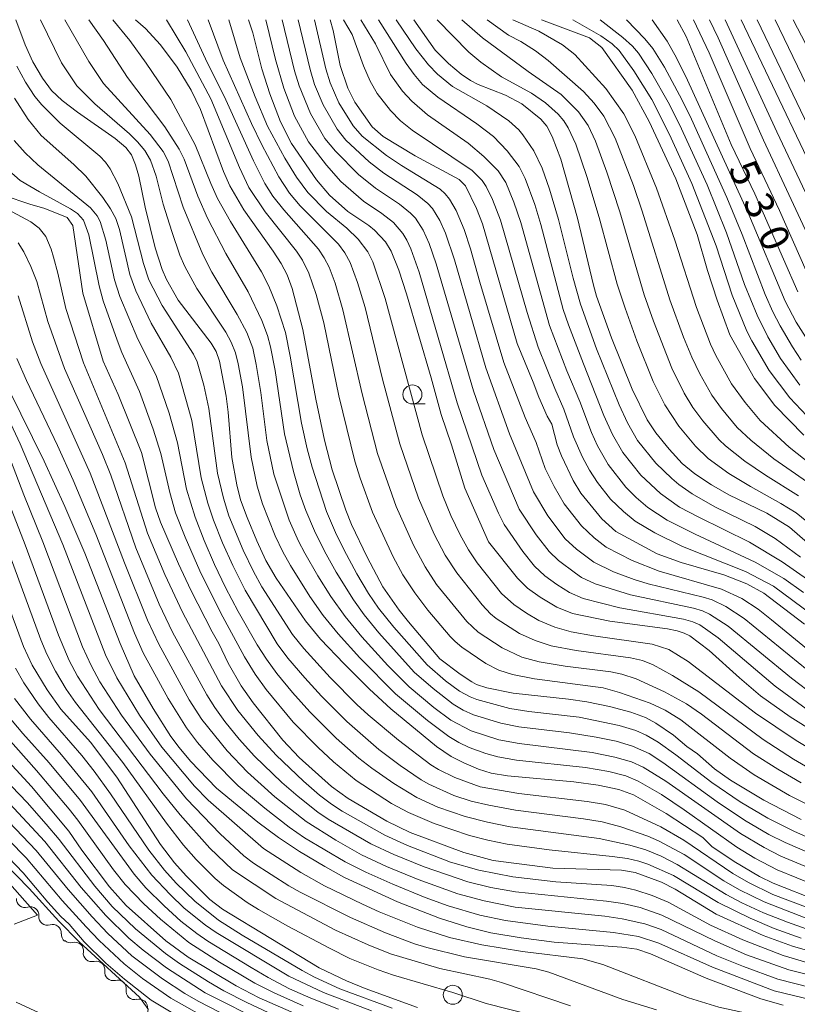
# Model space of a CAD drawing. Units: millimetres. Extents: x -74000 to -72000, y 18530 to 19500.
# Drawn here: x -72739 to -72637, y 19371 to 19500 of the extents above; entities that cross this region are included whole.
import ezdxf

# ---------------------------------------------------------------- set-up
doc = ezdxf.new("R2010")
doc.units = ezdxf.units.MM
for name, color, linetype, lineweight in [('510200_一条河川、細流', 7, 'Continuous', 15), ('633100_広葉樹林', 7, 'Continuous', 9), ('710100_等高線（計曲線）', 7, 'Continuous', 20), ('710107_等高線（計曲線）（注記）', 7, 'Continuous', 20), ('710200_等高線（主曲線）', 7, 'Continuous', 9)]:
    doc.layers.add(name, color=color, linetype=linetype, lineweight=lineweight)
doc.styles.add('Style-WORKING', font='txt')

msp = doc.modelspace()

# ---------------------------------------------------------------- linework, layer by layer
at = {"layer": '510200_一条河川、細流', "extrusion": (0, 0, -1)}
for centre, start, end in [((72738.6, 19384.56), 308.2617, 4.432), ((72738.6, 19384.56), 252.0913, 308.2617), ((72735.66, 19382.24), 308.2617, 4.432), ((72735.66, 19382.24), 252.0913, 308.2617), ((72732.71, 19379.91), 308.2617, 4.432), ((72732.63, 19379.96), 255.4314, 311.6018), ((72729.83, 19377.47), 311.6018, 7.7721), ((72729.83, 19377.47), 255.4314, 311.6018), ((72727.02, 19374.98), 311.6018, 7.7721), ((72727.02, 19374.98), 255.4314, 311.6018), ((72724.22, 19372.49), 311.6018, 7.7721), ((72724.22, 19372.49), 255.4314, 311.6018)]:
    msp.add_arc(centre, 1.13, start, end, dxfattribs=at)
at = {"layer": '510200_一条河川、細流'}
for centre, start, end in [((-72737.91, 19382.41), 355.6187, 107.8579), ((-72734.97, 19380.09), 355.6187, 107.8579), ((-72732.06, 19377.77), 352.2786, 104.5178), ((-72729.26, 19375.28), 352.2786, 104.5178), ((-72726.45, 19372.79), 352.2786, 104.5178), ((-72723.65, 19370.3), 352.2786, 104.5178)]:
    msp.add_arc(centre, 1.13, start, end, dxfattribs=at)
at = {"layer": '633100_広葉樹林'}
msp.add_line((-72687.77, 19449.56), (-72686.1, 19449.56), dxfattribs=at)
for centre in [(-72687.77, 19450.8), (-72682.47, 19371.99)]:
    msp.add_circle(centre, 1.25, dxfattribs=at)
at = {"layer": '710100_等高線（計曲線）', "flags": 128}
for points in [[(-72634.42, 19384.26), (-72640.42, 19386.64), (-72642.22, 19387.51), (-72645.55, 19389.48), (-72648.48, 19391.44), (-72649.66, 19392.62), (-72654.47, 19395.79), (-72658.77, 19398.25), (-72660.67, 19398.96), (-72663.38, 19399.49), (-72666.6, 19399.93), (-72675.27, 19400.73), (-72677.42, 19401.09), (-72679.1, 19401.63), (-72681.02, 19402.42), (-72682.7, 19403.27), (-72684.61, 19404.6), (-72690.62, 19409.54), (-72693.39, 19412.1), (-72696.74, 19415.44), (-72699.82, 19418.68), (-72701.82, 19421.07), (-72705.66, 19426.68), (-72706.99, 19428.99), (-72708.2, 19431.59), (-72709.47, 19434.63), (-72710.31, 19436.98), (-72710.83, 19438.93), (-72711.48, 19442.52), (-72711.93, 19448.46), (-72712.2, 19450.57), (-72713.07, 19455.17), (-72713.5, 19456.42), (-72714.16, 19457.54), (-72718.51, 19463.19), (-72720.02, 19465.88), (-72720.59, 19467.2), (-72721.51, 19470.04), (-72722.82, 19475.4), (-72723.65, 19479.46), (-72724.1, 19480.95), (-72724.64, 19482.25), (-72725.39, 19483.23), (-72726.76, 19484.4), (-72731.71, 19487.86), (-72733.71, 19489.38), (-72735.11, 19490.69), (-72736.32, 19492.33), (-72737.56, 19494.45), (-72738.58, 19496.7), (-72739.82, 19500)], [(-72724.1, 19500), (-72722.8, 19498.84), (-72720.81, 19496.68), (-72718.65, 19493.75), (-72716.82, 19490.75), (-72715.59, 19488.22), (-72712.55, 19480.05), (-72711.74, 19478.17), (-72709.88, 19475.06), (-72706.02, 19469.61), (-72704.99, 19467.99), (-72704.22, 19466.52), (-72703.56, 19464.71), (-72702.15, 19459.31), (-72700.46, 19450.17), (-72699.3, 19444.79), (-72698.29, 19440.9), (-72696.51, 19435.59), (-72695.77, 19433.74), (-72693.72, 19429.44), (-72691.64, 19425.54), (-72689.49, 19422.48), (-72688.27, 19420.94), (-72684.16, 19416.11), (-72681.5, 19414.08), (-72679.99, 19413.07), (-72679.37, 19412.73), (-72677.99, 19412.29), (-72674.53, 19411.57), (-72667.29, 19410.82), (-72664.88, 19410.45), (-72661.92, 19409.82), (-72659.12, 19409.08), (-72657.19, 19408.38), (-72655.81, 19407.66), (-72653.49, 19406.06), (-72651.75, 19404.6), (-72650.38, 19403.61), (-72648.13, 19401.65), (-72646.02, 19400.18), (-72641.65, 19397.52), (-72636.75, 19395.01)], [(-72631.63, 19404.37), (-72638.2, 19408.47), (-72642.08, 19411.25), (-72644.86, 19413.58), (-72648.83, 19417.17), (-72651.35, 19419.11), (-72652.11, 19419.48), (-72653.02, 19419.76), (-72654.31, 19420.02), (-72661.87, 19421.06), (-72666.77, 19422.05), (-72668.82, 19422.89), (-72671.02, 19424.19), (-72672.68, 19425.39), (-72673.98, 19426.7), (-72677.77, 19431.44), (-72680.9, 19438.49), (-72682.65, 19444.2), (-72684.01, 19448.18), (-72685.3, 19453), (-72688.54, 19464.03), (-72689.56, 19467.12), (-72690.54, 19469.6), (-72691.3, 19470.83), (-72692.74, 19472.35), (-72693.49, 19472.97), (-72696.25, 19474.82), (-72698.66, 19476.98), (-72700.34, 19478.96), (-72703.62, 19483.73), (-72705.08, 19486.57), (-72706.48, 19490.27), (-72707.51, 19493.53), (-72708.71, 19498.28), (-72709.26, 19500)], [(-72698.57, 19500), (-72698.17, 19498.6), (-72697.23, 19493.98), (-72696.23, 19491), (-72695.33, 19489.18), (-72693.06, 19485.95), (-72691.61, 19484.66), (-72687.42, 19482.12), (-72681.65, 19479), (-72680.82, 19478.18), (-72679.38, 19475.23), (-72678.59, 19473.2), (-72674.04, 19457.5), (-72671.91, 19452.4), (-72671.2, 19450.45), (-72670.08, 19447.94), (-72669.46, 19446.9), (-72668.77, 19444.18), (-72668.22, 19442.73), (-72666.67, 19439.51), (-72665.65, 19437.83), (-72662.93, 19434.46), (-72661.06, 19432.82), (-72655.63, 19429.88), (-72652.51, 19428.72), (-72646.92, 19427.11), (-72643.89, 19425.92), (-72641.65, 19424.7), (-72636.32, 19420.63)], [(-72687.6, 19500), (-72684.78, 19496.01), (-72683.04, 19494.26), (-72681.35, 19492.86), (-72680.14, 19492), (-72679.16, 19491.49), (-72675.57, 19490.09), (-72673.39, 19488.96), (-72670.9, 19486.96), (-72670.13, 19486.01), (-72669.44, 19484.67), (-72668.3, 19481.69), (-72666.11, 19473.96), (-72664.02, 19465.13), (-72663.62, 19463.72), (-72661.66, 19458.22), (-72658.93, 19451.51), (-72656.98, 19447.48), (-72655.82, 19445.75), (-72654.09, 19443.61), (-72652.36, 19441.73), (-72650.73, 19440.36), (-72648.51, 19438.92), (-72646.26, 19437.63), (-72641.26, 19435.2), (-72638.29, 19433.37), (-72629.85, 19426.01)], [(-72670.82, 19500), (-72664.55, 19497.6), (-72662.9, 19496.33), (-72658.95, 19490.73), (-72656.69, 19486.63), (-72653.2, 19479.12), (-72650.39, 19471.81), (-72649.05, 19467.06), (-72647.79, 19463.16), (-72646.12, 19458.64), (-72642.88, 19452.89), (-72640.21, 19449.35), (-72636.41, 19445.44)], [(-72637.21, 19464.26), (-72642.85, 19477.13), (-72645.92, 19483.6), (-72651.84, 19497.81), (-72653.02, 19500)], [(-72642.54, 19500), (-72635.26, 19484.85)], [(-72632.14, 19376.69), (-72637.9, 19378.39), (-72641.76, 19379.79), (-72647.91, 19382.58), (-72653.27, 19385.87), (-72655.1, 19386.79), (-72658.53, 19388.05), (-72660.34, 19388.37), (-72669.33, 19388.63), (-72677.17, 19389.63), (-72681.01, 19390.65), (-72688.05, 19393.31), (-72691.11, 19394.78), (-72696.21, 19397.76), (-72698.37, 19399.32), (-72702.62, 19403.13), (-72704.76, 19405.42), (-72708.68, 19410.3), (-72710.23, 19412.55), (-72711.94, 19415.52), (-72713.17, 19418.12), (-72714.06, 19419.66), (-72716.83, 19425.1), (-72718.46, 19428.56), (-72720.84, 19434.04), (-72721.48, 19435.91), (-72723.34, 19443.2), (-72726.4, 19450.78), (-72728.37, 19455.18), (-72731.02, 19464.11), (-72732.31, 19472.97), (-72733.06, 19474.03), (-72735.99, 19475.23), (-72737.97, 19475.79), (-72741.32, 19476.93)], [(-72639.13, 19370.61), (-72642.06, 19371.46), (-72649.23, 19374.17), (-72656.51, 19377.38), (-72658.31, 19377.97), (-72660.3, 19378.25), (-72669.16, 19378.89), (-72673.49, 19379.45), (-72677.49, 19380.11), (-72680.64, 19380.9), (-72684.2, 19382.06), (-72689.73, 19384.2), (-72696.67, 19387.4), (-72699.27, 19388.83), (-72702.57, 19390.81), (-72705.36, 19392.64), (-72708.07, 19394.66), (-72713.48, 19399.1), (-72716.88, 19402.67), (-72718.39, 19404.44), (-72719.49, 19405.92), (-72721.77, 19409.56), (-72724.26, 19413.86), (-72726.12, 19418.09), (-72730.75, 19429.97), (-72733.38, 19436.08), (-72736.09, 19442.04), (-72742.25, 19454.45)], [(-72741.07, 19423.89), (-72738.82, 19417.72), (-72737.66, 19415.27), (-72735.7, 19412.01), (-72733.89, 19409.49), (-72730.02, 19405.14), (-72726.55, 19400.55), (-72720.81, 19391.72), (-72718.97, 19389.33), (-72717.45, 19387.59), (-72714.34, 19384.5), (-72712.7, 19383.24), (-72699.99, 19375.51), (-72696.44, 19373.81), (-72693.98, 19372.8), (-72687.08, 19370.34)], [(-72702.29, 19369.12), (-72707.87, 19371.59), (-72710.89, 19373.16), (-72717.18, 19376.95), (-72720.11, 19379.06), (-72725.32, 19383.71), (-72727.54, 19386.16), (-72731.13, 19390.97), (-72732.84, 19393.45), (-72737.74, 19399.34), (-72745.35, 19407.57)], [(-72716.91, 19368.16), (-72722.04, 19371.29), (-72725.57, 19374.04), (-72727.99, 19376.14), (-72730.84, 19378.96), (-72732.83, 19381.24), (-72733.91, 19382.29), (-72735.61, 19384.14), (-72738.85, 19387.99), (-72740.76, 19390.01)]]:
    msp.add_lwpolyline(points, dxfattribs=at)
at = {"layer": '710200_等高線（主曲線）', "flags": 128}
for points in [[(-72634.73, 19386.28), (-72639.9, 19388.41), (-72642.83, 19389.93), (-72645.18, 19391.37), (-72652.09, 19396.27), (-72655.09, 19398.27), (-72658.16, 19400.05), (-72659.77, 19400.73), (-72662.01, 19401.3), (-72665.05, 19401.83), (-72674.12, 19402.81), (-72676.56, 19403.21), (-72678.14, 19403.65), (-72680.3, 19404.46), (-72681.69, 19405.11), (-72683.01, 19405.88), (-72685.81, 19407.99), (-72689.97, 19411.5), (-72694.66, 19416.22), (-72697.52, 19419.37), (-72699.5, 19421.78), (-72701.25, 19424.29), (-72703.78, 19428.33), (-72704.78, 19430.14), (-72705.77, 19432.23), (-72707.42, 19436.45), (-72708.16, 19438.76), (-72708.95, 19442.58), (-72710.08, 19451.82), (-72710.62, 19454.81), (-72711, 19456.26), (-72711.55, 19457.65), (-72712.27, 19458.96), (-72716.06, 19464.71), (-72717.65, 19467.59), (-72718.28, 19469.07), (-72719.35, 19472.21), (-72720.46, 19475.79), (-72721.4, 19479.44), (-72722.16, 19481.56), (-72722.89, 19482.84), (-72723.83, 19483.97), (-72724.88, 19485), (-72729.46, 19488.94), (-72731.81, 19491.32), (-72733.8, 19494.34), (-72736.59, 19500)], [(-72634.17, 19388), (-72639.42, 19390.21), (-72641.61, 19391.32), (-72644.71, 19393.16), (-72654.53, 19400.05), (-72657.48, 19401.87), (-72659, 19402.56), (-72661.19, 19403.2), (-72664.2, 19403.8), (-72673.77, 19404.96), (-72676.44, 19405.45), (-72680.05, 19406.65), (-72682.73, 19408.05), (-72684.97, 19409.72), (-72688.2, 19412.44), (-72690.99, 19415.22), (-72694.41, 19418.98), (-72696.61, 19421.65), (-72698.49, 19424.29), (-72700.19, 19426.97), (-72701.9, 19429.95), (-72702.72, 19431.55), (-72703.93, 19434.32), (-72705.96, 19440.35), (-72706.88, 19444.75), (-72707.67, 19451.07), (-72708.26, 19454.75), (-72708.73, 19456.9), (-72709.5, 19458.94), (-72710.76, 19461.28), (-72714.07, 19466.85), (-72715.29, 19469.16), (-72717.83, 19475.39), (-72719.84, 19481.41), (-72720.49, 19482.69), (-72722.19, 19484.95), (-72728.3, 19491.61), (-72730.21, 19494.5), (-72733.38, 19500)], [(-72633.7, 19389.75), (-72638.87, 19391.97), (-72641.01, 19393.05), (-72644.17, 19394.91), (-72647.77, 19397.31), (-72654.9, 19402.49), (-72656.72, 19403.65), (-72658.87, 19404.65), (-72661.05, 19405.29), (-72663.65, 19405.83), (-72667.17, 19406.4), (-72673.82, 19407.17), (-72676.15, 19407.63), (-72679.75, 19408.76), (-72681.11, 19409.37), (-72682.44, 19410.16), (-72685.06, 19412.19), (-72687.52, 19414.35), (-72692.18, 19419.51), (-72694.11, 19421.87), (-72695.51, 19423.82), (-72697.79, 19427.47), (-72699.31, 19430.22), (-72700.63, 19432.89), (-72701.74, 19435.56), (-72702.48, 19437.63), (-72703.39, 19440.67), (-72704.55, 19445.62), (-72705.8, 19453.93), (-72706.38, 19457.06), (-72706.77, 19458.54), (-72707.52, 19460.5), (-72709.34, 19464.27), (-72712.25, 19469.3), (-72714.65, 19473.96), (-72715.92, 19476.84), (-72717.72, 19481.7), (-72718.36, 19483.02), (-72720.25, 19485.92), (-72725.16, 19492.43), (-72728.3, 19497.26), (-72730.21, 19500)], [(-72633.55, 19391.63), (-72637.65, 19393.42), (-72641.15, 19395.18), (-72644.76, 19397.34), (-72648.47, 19399.88), (-72653.2, 19403.51), (-72655.54, 19405.17), (-72657.08, 19406.08), (-72658.46, 19406.68), (-72660.63, 19407.35), (-72665.88, 19408.42), (-72672.5, 19409.18), (-72675, 19409.57), (-72679.33, 19410.76), (-72680.2, 19411.11), (-72681.58, 19411.87), (-72683.42, 19413.22), (-72685.82, 19415.29), (-72690.22, 19420.25), (-72692.2, 19422.75), (-72693.52, 19424.66), (-72695.06, 19427.26), (-72696.76, 19430.44), (-72697.87, 19432.68), (-72699.03, 19435.42), (-72700.94, 19441.26), (-72701.59, 19443.65), (-72702.32, 19447.03), (-72703.81, 19455.84), (-72704.43, 19458.95), (-72705.58, 19462.42), (-72706.62, 19465.03), (-72707.58, 19466.89), (-72711.64, 19473.49), (-72713.34, 19476.53), (-72714.24, 19478.5), (-72716.27, 19483.57), (-72719.47, 19489.52), (-72722.71, 19494.31), (-72724.87, 19497.26), (-72727.09, 19500)], [(-72720.03, 19500), (-72717.5, 19495.79), (-72714.24, 19489.63), (-72710.48, 19480.58), (-72709.23, 19477.98), (-72707.1, 19474.79), (-72702.99, 19469.61), (-72702.2, 19468.43), (-72701.34, 19466.74), (-72700.39, 19463.91), (-72699.41, 19460.21), (-72697.42, 19450.63), (-72695.34, 19442.06), (-72694.64, 19439.83), (-72693, 19435.35), (-72690.3, 19429.5), (-72689.03, 19427.14), (-72687.47, 19424.76), (-72685.73, 19422.5), (-72682.8, 19419.03), (-72682.18, 19418.35), (-72681.27, 19417.61), (-72678.13, 19415.47), (-72676.44, 19414.62), (-72674.62, 19414.03), (-72671.74, 19413.47), (-72662.74, 19412.28), (-72660.58, 19411.69), (-72656.58, 19410.27), (-72654.59, 19409.34), (-72652.55, 19408.07), (-72646.08, 19403.06), (-72642.91, 19400.86), (-72638.3, 19398.16), (-72633.74, 19395.89)], [(-72717.3, 19500), (-72714.94, 19494.88), (-72712.26, 19489.47), (-72708.64, 19481.46), (-72707.14, 19478.51), (-72706.07, 19476.84), (-72704.65, 19475.02), (-72700.1, 19469.88), (-72699.33, 19468.74), (-72698.68, 19467.51), (-72697.91, 19465.43), (-72696.89, 19461.93), (-72694.35, 19450.9), (-72692.35, 19443.07), (-72689.9, 19436.1), (-72687.64, 19431.02), (-72686.1, 19428.18), (-72684.59, 19425.86), (-72680.62, 19421), (-72679.12, 19419.58), (-72675.97, 19417.52), (-72673.42, 19416.33), (-72671.14, 19415.71), (-72667.71, 19415.15), (-72661.71, 19414.4), (-72660.28, 19414.09), (-72658.42, 19413.46), (-72654.71, 19411.78), (-72651.8, 19410.18), (-72649.85, 19408.82), (-72643, 19403.64), (-72639.83, 19401.59), (-72636.76, 19399.8)], [(-72714.58, 19500), (-72712.59, 19494.67), (-72708.9, 19486.37), (-72707.55, 19483.56), (-72705.29, 19479.37), (-72703.89, 19477.23), (-72702.51, 19475.58), (-72697.48, 19470.53), (-72696.64, 19469.38), (-72695.94, 19468.12), (-72694.98, 19465.52), (-72693.99, 19462.2), (-72691.69, 19452.8), (-72689.44, 19444.33), (-72686.97, 19437.2), (-72684.93, 19432.45), (-72683.46, 19429.72), (-72681.96, 19427.4), (-72678.63, 19423.17), (-72677.54, 19422), (-72676.78, 19421.37), (-72673.7, 19419.42), (-72671.68, 19418.49), (-72669.55, 19417.81), (-72666.28, 19417.2), (-72659.17, 19416.24), (-72657.59, 19415.86), (-72656.19, 19415.31), (-72653.64, 19413.91), (-72650.17, 19411.77), (-72641.73, 19405.51), (-72637.78, 19402.94), (-72634.82, 19401.21)], [(-72711.86, 19500), (-72710.36, 19495.01), (-72708.42, 19489.87), (-72706.77, 19486.01), (-72704.5, 19481.83), (-72702.96, 19479.34), (-72701.49, 19477.33), (-72699.06, 19474.82), (-72696.38, 19472.62), (-72694.87, 19471.18), (-72693.62, 19469.52), (-72692.96, 19468.2), (-72691.33, 19463.38), (-72686.48, 19445.48), (-72683.78, 19437.5), (-72682.71, 19434.9), (-72681.49, 19432.37), (-72680.42, 19430.39), (-72679.28, 19428.69), (-72676.08, 19424.68), (-72674.45, 19423.21), (-72672.8, 19422.08), (-72671.18, 19421.14), (-72669.08, 19420.26), (-72666.94, 19419.66), (-72664.01, 19419.11), (-72656.29, 19418.04), (-72654.13, 19417.32), (-72651.6, 19415.76), (-72642.73, 19408.96), (-72637.42, 19405.36), (-72632.34, 19402.33)], [(-72636.1, 19409.53), (-72640.16, 19412.49), (-72647.64, 19418.83), (-72650.04, 19420.54), (-72650.97, 19420.95), (-72652.19, 19421.31), (-72660.57, 19422.77), (-72665.37, 19424.02), (-72667.16, 19424.82), (-72668.83, 19425.86), (-72670.38, 19426.98), (-72671.73, 19428.26), (-72673.28, 19430.17), (-72675.74, 19433.73), (-72676.48, 19435.2), (-72678.65, 19440.21), (-72681.89, 19449.72), (-72686.87, 19466.87), (-72687.98, 19469.91), (-72688.5, 19471.05), (-72689.01, 19471.91), (-72690.27, 19473.37), (-72691.79, 19474.56), (-72694.2, 19476.19), (-72697.15, 19478.75), (-72699.03, 19480.89), (-72701.39, 19483.95), (-72703.24, 19487.35), (-72704.63, 19491.01), (-72705.73, 19494.77), (-72706.99, 19500)], [(-72634.9, 19411.18), (-72638.02, 19413.54), (-72646.33, 19420.4), (-72648.77, 19421.98), (-72649.7, 19422.39), (-72650.9, 19422.75), (-72659.14, 19424.48), (-72663.8, 19425.96), (-72665.56, 19426.79), (-72666.38, 19427.32), (-72668.62, 19428.99), (-72669.82, 19430.18), (-72671.53, 19432.39), (-72673.74, 19435.73), (-72677.09, 19443.57), (-72679.77, 19451.28), (-72684.64, 19467.96), (-72685.58, 19470.64), (-72686.35, 19472.37), (-72687.37, 19473.94), (-72688, 19474.62), (-72689.48, 19475.79), (-72692.61, 19477.89), (-72694.84, 19479.67), (-72697.86, 19482.74), (-72699.25, 19484.42), (-72701.16, 19487.67), (-72702.64, 19491.32), (-72703.24, 19493.3), (-72704.86, 19500)], [(-72635.98, 19414.64), (-72644.23, 19421.4), (-72646.65, 19422.98), (-72648.42, 19423.82), (-72649.61, 19424.2), (-72656.82, 19425.93), (-72658.66, 19426.49), (-72661.36, 19427.52), (-72663.96, 19428.77), (-72666.25, 19430.49), (-72667.73, 19431.86), (-72670, 19434.88), (-72671.87, 19438.03), (-72675.03, 19445.65), (-72678.14, 19454.31), (-72682.24, 19468.48), (-72683.44, 19471.97), (-72684.19, 19473.65), (-72685.15, 19475.2), (-72685.74, 19475.88), (-72687.16, 19477.01), (-72691.51, 19479.84), (-72693.43, 19481.33), (-72696.51, 19484.17), (-72697.65, 19485.64), (-72699.49, 19488.81), (-72700.6, 19491.51), (-72701.17, 19493.44), (-72702.74, 19500)], [(-72631, 19413.29), (-72640.63, 19421.23), (-72642.4, 19422.6), (-72644.53, 19424.01), (-72647.19, 19425.26), (-72655.41, 19427.6), (-72658.95, 19429.02), (-72662.35, 19430.75), (-72663.91, 19431.97), (-72665.6, 19433.57), (-72667.84, 19436.44), (-72669.18, 19438.74), (-72670.35, 19441.1), (-72671.55, 19444.5), (-72672.98, 19447.77), (-72675.76, 19455.01), (-72678.93, 19465.55), (-72680.13, 19469.91), (-72680.98, 19472.46), (-72682.03, 19474.93), (-72682.92, 19476.46), (-72683.47, 19477.14), (-72684.13, 19477.73), (-72689.19, 19480.84), (-72691.15, 19482.16), (-72694.36, 19484.7), (-72695.53, 19486.08), (-72697.43, 19489.1), (-72698.55, 19491.69), (-72699.11, 19493.57), (-72700.61, 19500)], [(-72696.83, 19500), (-72695.67, 19498.07), (-72694.19, 19493.96), (-72693.32, 19491.93), (-72692.39, 19490.31), (-72690.66, 19488.08), (-72689.34, 19486.72), (-72687.78, 19485.48), (-72679.92, 19480.21), (-72678.6, 19478.9), (-72678.08, 19478.11), (-72677.24, 19476.39), (-72676.21, 19473.67), (-72672.73, 19461.58), (-72671.25, 19457.01), (-72669.08, 19451.57), (-72667.88, 19448.88), (-72666.61, 19445.23), (-72665.45, 19442.57), (-72664.54, 19440.85), (-72663.49, 19439.23), (-72661.76, 19437.05), (-72660.09, 19435.42), (-72658.54, 19434.17), (-72655.95, 19432.62), (-72652.34, 19430.83), (-72644.06, 19427.54), (-72640.37, 19425.62), (-72635.3, 19421.89)], [(-72694.52, 19500), (-72692.62, 19496.84), (-72690.64, 19492.8), (-72689.09, 19490.61), (-72687.86, 19489.32), (-72685.78, 19487.51), (-72680.47, 19483.77), (-72678.39, 19482.04), (-72676.5, 19480.16), (-72675.52, 19478.63), (-72674.44, 19476.05), (-72673.54, 19473.37), (-72669.77, 19459.85), (-72667.5, 19453.91), (-72665.8, 19449.87), (-72664.28, 19445.81), (-72663.48, 19444.06), (-72662.1, 19441.6), (-72659.78, 19438.63), (-72658.41, 19437.26), (-72656.87, 19435.96), (-72654.33, 19434.3), (-72650.66, 19432.44), (-72642.79, 19428.78), (-72639.02, 19426.63), (-72636.43, 19424.82)], [(-72692.21, 19500), (-72688.57, 19494.26), (-72687.56, 19492.82), (-72686.43, 19491.51), (-72684.45, 19489.83), (-72679.31, 19486.34), (-72677.14, 19484.66), (-72675.34, 19482.77), (-72673.78, 19480.72), (-72672.97, 19479.15), (-72671.72, 19475.74), (-72670.92, 19473.12), (-72667.97, 19461.95), (-72667.3, 19459.93), (-72665.33, 19454.82), (-72662.63, 19448.05), (-72661.51, 19445.56), (-72660.16, 19443.18), (-72657.8, 19440.22), (-72655.23, 19437.78), (-72652.7, 19436.02), (-72650.29, 19434.72), (-72643.55, 19431.41), (-72639.24, 19428.81), (-72635.91, 19426.49)], [(-72689.9, 19500), (-72687.31, 19496.16), (-72685.64, 19494.09), (-72684.47, 19492.84), (-72682.51, 19491.22), (-72678.01, 19488.71), (-72675.11, 19486.72), (-72673.82, 19485.55), (-72673.26, 19484.9), (-72671.85, 19482.78), (-72670.73, 19480.49), (-72669.77, 19477.73), (-72668.58, 19473.78), (-72666.66, 19466.06), (-72665.71, 19462.65), (-72663.61, 19456.8), (-72660.65, 19449.46), (-72659.54, 19447.06), (-72658.22, 19444.76), (-72655.83, 19441.8), (-72653.74, 19439.75), (-72652.8, 19438.96), (-72651.08, 19437.76), (-72648.08, 19436.07), (-72642.81, 19433.47), (-72640.17, 19431.88), (-72636.84, 19429.44)], [(-72684.5, 19500), (-72680.35, 19495.73), (-72678.78, 19494.43), (-72676.07, 19492.48), (-72672.13, 19490.34), (-72670.3, 19489.09), (-72668.64, 19487.59), (-72667.92, 19486.74), (-72667.32, 19485.8), (-72666.31, 19483.68), (-72664.87, 19479.43), (-72663.25, 19474.04), (-72660.88, 19465.28), (-72659.87, 19462.13), (-72658.33, 19457.86), (-72656.16, 19452.51), (-72654.66, 19449.46), (-72652.8, 19446.62), (-72650.62, 19444.01), (-72648.97, 19442.41), (-72646.26, 19440.44), (-72643.42, 19438.7), (-72639.42, 19436.5), (-72637.42, 19435.24), (-72628.11, 19427.67)], [(-72681.27, 19500), (-72678.57, 19497.64), (-72672.6, 19493.2), (-72668.25, 19490.16), (-72665.96, 19487.89), (-72664.72, 19486.11), (-72663.74, 19484.05), (-72662.24, 19479.97), (-72660.54, 19474.79), (-72657.34, 19463.88), (-72656.15, 19460.41), (-72653.71, 19454.27), (-72652.09, 19450.98), (-72650.95, 19449.11), (-72649.65, 19447.34), (-72647.5, 19444.84), (-72646.68, 19444.05), (-72644.14, 19442.04), (-72641.44, 19440.19), (-72637.09, 19437.51)], [(-72677.97, 19500), (-72675.18, 19497.99), (-72673.54, 19497.15), (-72671.63, 19495.93), (-72669.95, 19494.64), (-72665.31, 19490.56), (-72663.91, 19489.02), (-72662.67, 19487.33), (-72661.17, 19484.43), (-72658.75, 19478.22), (-72657.61, 19474.86), (-72654, 19463.23), (-72652.18, 19458.31), (-72651.09, 19455.69), (-72650.06, 19453.53), (-72648.46, 19450.71), (-72647.2, 19448.94), (-72645.16, 19446.48), (-72643.37, 19444.78), (-72640.35, 19442.34), (-72634.24, 19438.12)], [(-72674.59, 19500), (-72671.18, 19498.5), (-72668.06, 19496.69), (-72666.44, 19495.43), (-72662.37, 19490.97), (-72660.04, 19487.63), (-72658.59, 19484.8), (-72655.74, 19477.88), (-72653.35, 19471.07), (-72650.51, 19462.21), (-72648.65, 19457.4), (-72647.97, 19455.92), (-72645.91, 19452.2), (-72644.11, 19449.74), (-72642.12, 19447.37), (-72638.34, 19443.89), (-72635.4, 19441.55)], [(-72666.73, 19500), (-72663.03, 19497.88), (-72661.54, 19496.84), (-72660.62, 19495.95), (-72658.71, 19493.3), (-72656.37, 19489.54), (-72654.02, 19484.92), (-72651.1, 19478.51), (-72647.93, 19470.3), (-72645.82, 19463.84), (-72643.87, 19459.1), (-72643.23, 19457.82), (-72640.96, 19453.96), (-72638.25, 19450.38), (-72636.01, 19447.98)], [(-72663.13, 19500), (-72660.14, 19497.68), (-72658.88, 19496.53), (-72658.08, 19495.59), (-72656.36, 19492.92), (-72654.21, 19489.18), (-72652.74, 19486.23), (-72649.11, 19478.31), (-72646.57, 19472.04), (-72644.17, 19465.23), (-72642.53, 19461.23), (-72641.12, 19458.37), (-72639.45, 19455.53), (-72636.91, 19452.03)], [(-72659.67, 19500), (-72657.27, 19497.49), (-72656.22, 19496.23), (-72654.69, 19493.75), (-72652.39, 19489.44), (-72651.14, 19486.92), (-72646.5, 19476.66), (-72644.49, 19471.79), (-72641.46, 19463.91), (-72640.46, 19461.67), (-72639.52, 19459.79), (-72637.9, 19457.07), (-72636.76, 19455.3)], [(-72656.29, 19500), (-72654.35, 19497.17), (-72653.12, 19495), (-72651.65, 19492.07), (-72643.61, 19474.44), (-72638.86, 19463.07), (-72637.41, 19460.31), (-72634.67, 19455.98)], [(-72636.09, 19467.03), (-72639.61, 19474.93), (-72643.44, 19483.11), (-72648.85, 19495.67), (-72650.88, 19500)], [(-72634.45, 19468.6), (-72641.7, 19484.17), (-72647.65, 19497.62), (-72648.8, 19500)], [(-72632.81, 19470.17), (-72639.96, 19485.28), (-72646.71, 19500)], [(-72631.92, 19473.29), (-72644.61, 19500)], [(-72640.16, 19500), (-72630.23, 19479.39)], [(-72637.79, 19500), (-72635.07, 19494.7)], [(-72633.85, 19382.67), (-72640.46, 19385.16), (-72643.68, 19386.71), (-72645.71, 19387.9), (-72652.14, 19392.27), (-72655.16, 19394.05), (-72659.91, 19396.23), (-72662.42, 19396.97), (-72664.84, 19397.37), (-72673.8, 19398.41), (-72678.9, 19399.31), (-72682.22, 19400.51), (-72684.33, 19401.56), (-72685.36, 19402.19), (-72689.59, 19405.4), (-72693.57, 19408.74), (-72695.07, 19410.12), (-72698.55, 19413.65), (-72702.01, 19417.44), (-72703.5, 19419.31), (-72707.54, 19425.56), (-72708.64, 19427.55), (-72709.96, 19430.38), (-72711.84, 19434.88), (-72712.57, 19437.17), (-72713.35, 19440.46), (-72714.47, 19448.96), (-72715.14, 19452.04), (-72716.01, 19455.07), (-72716.51, 19456.09), (-72720.62, 19462.5), (-72722.34, 19465.87), (-72723.07, 19468), (-72724.62, 19474.1), (-72726.44, 19478.49), (-72727.43, 19480.4), (-72728.04, 19481.28), (-72728.78, 19482.09), (-72733.99, 19486.4), (-72736.38, 19488.81), (-72737.31, 19489.92), (-72738.52, 19491.8), (-72739.67, 19493.9)], [(-72635.22, 19381.72), (-72641.61, 19384.19), (-72644.84, 19385.76), (-72646.91, 19386.97), (-72652.13, 19390.4), (-72655.49, 19392.22), (-72656.87, 19392.83), (-72660.43, 19394.05), (-72662.89, 19394.71), (-72665.31, 19395.11), (-72674.24, 19396.22), (-72677.75, 19396.87), (-72680.07, 19397.43), (-72682.33, 19398.17), (-72685.6, 19399.64), (-72686.64, 19400.23), (-72689.39, 19402.11), (-72692.16, 19404.21), (-72696.39, 19407.85), (-72699.69, 19411.18), (-72701.9, 19413.6), (-72704.1, 19416.19), (-72705.5, 19418.07), (-72709.72, 19425.09), (-72711.35, 19428.34), (-72712.67, 19431.31), (-72713.88, 19434.32), (-72714.62, 19436.52), (-72715.47, 19439.87), (-72716.72, 19447.4), (-72718.45, 19453.59), (-72719.46, 19455.7), (-72722.04, 19460.17), (-72724.08, 19464.39), (-72724.85, 19466.56), (-72726.2, 19472.44), (-72726.69, 19473.91), (-72727.39, 19475.19), (-72728.39, 19476.64), (-72730.63, 19479.44), (-72732.19, 19480.98), (-72736.48, 19484.78), (-72738.21, 19486.9), (-72740, 19489.71)], [(-72635.5, 19380.44), (-72638.56, 19381.51), (-72641.7, 19382.76), (-72644.56, 19384.07), (-72646.6, 19385.14), (-72653.02, 19389.1), (-72655.14, 19390.17), (-72657.16, 19391.01), (-72659.23, 19391.62), (-72663.28, 19392.5), (-72674.96, 19394.04), (-72677.92, 19394.64), (-72680.84, 19395.41), (-72684.42, 19396.64), (-72687.17, 19397.91), (-72690.22, 19399.74), (-72693.11, 19401.75), (-72694.79, 19403.07), (-72697.77, 19405.67), (-72701.23, 19409.15), (-72703.49, 19411.67), (-72705.55, 19414.17), (-72706.92, 19416.04), (-72708.12, 19417.93), (-72710.62, 19422.32), (-72712.28, 19425.44), (-72713.72, 19428.47), (-72715.11, 19431.63), (-72716.29, 19434.68), (-72717.41, 19438.38), (-72718.59, 19444.43), (-72719.67, 19448.36), (-72721.38, 19453.29), (-72723.79, 19458.05), (-72726.18, 19463.68), (-72726.86, 19465.85), (-72727.98, 19471.04), (-72728.73, 19473.52), (-72729.12, 19474.26), (-72730, 19475.31), (-72736.91, 19480.95), (-72738.57, 19482.5), (-72740.01, 19484.15)], [(-72636.76, 19379.44), (-72640.28, 19380.7), (-72643.45, 19382.05), (-72647.66, 19384.11), (-72653.53, 19387.67), (-72656.89, 19389.16), (-72658.06, 19389.55), (-72659.54, 19389.87), (-72661.55, 19390.16), (-72669.84, 19391.04), (-72675.32, 19391.75), (-72677.89, 19392.27), (-72680.26, 19392.9), (-72684.92, 19394.47), (-72688.3, 19395.93), (-72690.5, 19397.12), (-72695.17, 19400.13), (-72698.11, 19402.56), (-72700.13, 19404.44), (-72703.41, 19407.77), (-72706.95, 19412.05), (-72708.42, 19414.09), (-72709.8, 19416.35), (-72712.97, 19422.17), (-72715.66, 19427.63), (-72717.6, 19432.06), (-72718.85, 19435.27), (-72719.62, 19437.92), (-72720.77, 19443.06), (-72721.77, 19446.26), (-72723.56, 19451.21), (-72725.88, 19456.31), (-72726.52, 19457.95), (-72728.33, 19463.08), (-72728.88, 19465.04), (-72730.22, 19471.77), (-72730.92, 19473.69), (-72731.7, 19474.56), (-72732.63, 19475.18), (-72736.72, 19477.38), (-72739.23, 19478.91), (-72741.07, 19480.49)], [(-72636.02, 19376.21), (-72639.1, 19377.16), (-72644.41, 19379.2), (-72648.64, 19381.15), (-72654.21, 19384.13), (-72656.3, 19385.01), (-72658.47, 19385.71), (-72659.94, 19386.08), (-72661.58, 19386.33), (-72668.93, 19386.83), (-72674.58, 19387.46), (-72679.06, 19388.33), (-72682.78, 19389.4), (-72688.41, 19391.59), (-72691.41, 19392.93), (-72696.99, 19396.1), (-72698.4, 19397.02), (-72699.94, 19398.2), (-72702.07, 19400.03), (-72705.65, 19403.45), (-72707.99, 19406.02), (-72710.67, 19409.32), (-72712.81, 19412.54), (-72717.96, 19422.21), (-72720.24, 19427.18), (-72722.53, 19432.61), (-72725.45, 19441.84), (-72730.93, 19454.95), (-72733.26, 19462.1), (-72734.28, 19466.71), (-72734.86, 19468.81), (-72735.19, 19469.88), (-72735.88, 19471.52), (-72736.75, 19472.61), (-72737.86, 19473.45), (-72743.46, 19476.44)], [(-72632.61, 19373.84), (-72638.36, 19375.25), (-72643.91, 19377.24), (-72648.1, 19379.06), (-72655.04, 19382.46), (-72657.9, 19383.43), (-72660.14, 19383.97), (-72662.31, 19384.3), (-72674.23, 19385.51), (-72677.46, 19386.09), (-72680.49, 19386.82), (-72686.24, 19388.8), (-72690.22, 19390.41), (-72693.21, 19391.79), (-72698.81, 19395.04), (-72700.2, 19395.98), (-72702.77, 19398), (-72704.9, 19399.86), (-72708.49, 19403.33), (-72710.51, 19405.56), (-72712.38, 19407.87), (-72713.71, 19409.7), (-72714.75, 19411.36), (-72719.25, 19419.59), (-72720.99, 19423.26), (-72724.06, 19430.65), (-72727.36, 19440.19), (-72728.45, 19442.92), (-72733.41, 19454.2), (-72735.62, 19460.39), (-72737.04, 19465.61), (-72737.83, 19467.61), (-72738.75, 19469.53), (-72739.52, 19470.72)], [(-72635.37, 19372.9), (-72639.81, 19374.04), (-72644.34, 19375.69), (-72647.82, 19377.11), (-72655.13, 19380.55), (-72657.28, 19381.29), (-72660.25, 19381.95), (-72662.52, 19382.31), (-72674.29, 19383.51), (-72678.34, 19384.31), (-72681.83, 19385.25), (-72687.02, 19387.14), (-72691.15, 19388.85), (-72694.43, 19390.37), (-72697.82, 19392.29), (-72701.69, 19394.73), (-72705.84, 19397.99), (-72709.39, 19401.2), (-72712.08, 19404), (-72715.41, 19408.14), (-72717.05, 19410.73), (-72721.05, 19418.02), (-72722.54, 19421.17), (-72725.56, 19428.69), (-72730.05, 19440.45), (-72736.51, 19454.86), (-72737.61, 19457.73), (-72739.51, 19463.76)], [(-72635.42, 19371.32), (-72640.29, 19372.53), (-72648.4, 19375.6), (-72655.43, 19378.76), (-72658.11, 19379.64), (-72661.4, 19380.16), (-72669.99, 19381.02), (-72675.57, 19381.74), (-72678.92, 19382.45), (-72683.09, 19383.68), (-72686.1, 19384.78), (-72690.36, 19386.53), (-72693.86, 19388.08), (-72696.6, 19389.44), (-72701.91, 19392.61), (-72703.96, 19394.01), (-72707.15, 19396.47), (-72710.63, 19399.44), (-72713.98, 19402.78), (-72715.98, 19405.12), (-72717.43, 19407.02), (-72719.84, 19410.9), (-72723.08, 19416.87), (-72724.24, 19419.45), (-72729.33, 19432.45), (-72732.27, 19439.53), (-72734.33, 19444.08), (-72738.43, 19452.62), (-72739.69, 19455.51)], [(-72741.37, 19448.9), (-72739.23, 19444.31), (-72733.65, 19431.12), (-72728.05, 19416.61), (-72726.55, 19413.6), (-72723.6, 19408.72), (-72720.67, 19404.5), (-72716.36, 19399.36), (-72714.58, 19397.55), (-72707.32, 19391.18), (-72702.43, 19388.05), (-72699.29, 19386.29), (-72694.31, 19383.88), (-72692.11, 19382.87), (-72687.08, 19380.86), (-72682.92, 19379.49), (-72678.65, 19378.54), (-72673.32, 19377.66), (-72665.41, 19376.72), (-72662.79, 19375.96), (-72651.54, 19371.59), (-72647.56, 19370.35), (-72640.12, 19368.76), (-72632.76, 19367.67)], [(-72742.19, 19446.47), (-72738.78, 19437.62), (-72736.26, 19431.47), (-72731.05, 19417.65), (-72729.93, 19415.21), (-72728.77, 19413.09), (-72725.96, 19408.71), (-72722.18, 19403.58), (-72717.42, 19397.7), (-72713, 19393.12), (-72709.87, 19390.23), (-72708.62, 19389.25), (-72704, 19386.3), (-72702.5, 19385.45), (-72695.91, 19382.13), (-72691.31, 19380.13), (-72687.51, 19378.7), (-72685.88, 19378.2), (-72680.93, 19376.99), (-72671.52, 19375.38), (-72669.85, 19374.96), (-72660.16, 19371.38), (-72655.76, 19370.01)], [(-72741.87, 19439.51), (-72738.57, 19431.08), (-72734.21, 19419.19), (-72732.82, 19415.89), (-72731.71, 19413.81), (-72728.87, 19409.44), (-72720.46, 19398.36), (-72718.26, 19395.61), (-72714.35, 19391.25), (-72711.39, 19388.39), (-72705.71, 19384.61), (-72697.86, 19380.49), (-72693.57, 19378.53), (-72690.64, 19377.36), (-72684.19, 19375.45), (-72677.59, 19374.02), (-72676.06, 19373.6), (-72667.03, 19370.55)], [(-72743.47, 19437.45), (-72736.54, 19418.6), (-72735.76, 19416.7), (-72734.62, 19414.47), (-72733.19, 19412.12), (-72731.97, 19410.38), (-72725.77, 19402.47), (-72720.06, 19394.52), (-72717.81, 19391.62), (-72716.16, 19389.76), (-72713.65, 19387.26), (-72712.57, 19386.35), (-72709.44, 19384.1), (-72707.97, 19383.2), (-72704.13, 19381), (-72698.64, 19378.09), (-72695.96, 19376.77), (-72692.26, 19375.27), (-72690.27, 19374.56), (-72682.47, 19372.28), (-72678.09, 19370.86), (-72669.32, 19368.6)], [(-72690.43, 19370.25), (-72697.29, 19372.79), (-72700.62, 19374.3), (-72702.23, 19375.16), (-72710.1, 19379.82), (-72713.21, 19381.8), (-72716.31, 19384.27), (-72718.75, 19386.65), (-72720.3, 19388.36), (-72722.36, 19390.99), (-72727.4, 19398.37), (-72729.55, 19401.33), (-72731.15, 19403.39), (-72735.49, 19408.4), (-72736.87, 19410.17), (-72738.75, 19412.93), (-72739.84, 19414.87)], [(-72693.15, 19369.88), (-72699.44, 19372.27), (-72704, 19374.45), (-72713.53, 19380.16), (-72714.91, 19381.11), (-72717.71, 19383.36), (-72719.56, 19385.15), (-72721.97, 19387.71), (-72724.92, 19391.55), (-72729.84, 19398.63), (-72733.8, 19403.49), (-72737.88, 19408.17), (-72739.97, 19410.9)], [(-72743.55, 19408.71), (-72737.11, 19401.43), (-72732.83, 19396.36), (-72731.69, 19394.92), (-72726.99, 19388.39), (-72725.47, 19386.49), (-72723.01, 19383.93), (-72720.81, 19381.9), (-72717.09, 19378.87), (-72713.09, 19376.28), (-72708.44, 19373.53), (-72705.93, 19372.23), (-72702.11, 19370.53)], [(-72741.2, 19409.06), (-72738.88, 19406.28), (-72735.45, 19402.46), (-72731.33, 19397.49), (-72724.3, 19387.81), (-72722.75, 19386.03), (-72720.35, 19383.66), (-72718.16, 19381.67), (-72716.05, 19380.02), (-72714.62, 19379.04), (-72708.95, 19375.58), (-72706.71, 19374.26), (-72703.89, 19372.79), (-72701.08, 19371.54), (-72697.49, 19370.12)], [(-72704.57, 19368.65), (-72709.51, 19370.99), (-72712.53, 19372.53), (-72714.54, 19373.69), (-72718.33, 19376.12), (-72720.16, 19377.42), (-72724.09, 19380.66), (-72727.16, 19383.6), (-72729.43, 19386.24), (-72734.12, 19392.37), (-72735.84, 19394.4), (-72738.34, 19397.23), (-72743.54, 19402.62)], [(-72706.97, 19368.2), (-72714.95, 19372.26), (-72720.02, 19375.51), (-72723.1, 19377.83), (-72724.97, 19379.44), (-72727.98, 19382.38), (-72731.22, 19386.07), (-72736.01, 19392.11), (-72740.63, 19397.11)], [(-72709, 19367.62), (-72715.87, 19371.14), (-72717.65, 19372.17), (-72720.58, 19374.1), (-72724.58, 19377.12), (-72727.72, 19380.05), (-72729.79, 19382.22), (-72732.96, 19385.8), (-72737.16, 19390.94), (-72740.71, 19394.71)], [(-72713.57, 19368.23), (-72719.45, 19371.53), (-72723.18, 19374.12), (-72725.58, 19376.04), (-72728.86, 19379.12), (-72730.57, 19380.91), (-72733.74, 19384.36), (-72738.47, 19389.96), (-72740.72, 19392.29)], [(-72744.62, 19391.07), (-72736.96, 19382.46), (-72740.01, 19381.27)], [(-72743.13, 19391.12), (-72738.06, 19385.95), (-72734.16, 19381.66), (-72731.5, 19378.94), (-72723.56, 19371.69), (-72722.46, 19370.11), (-72722.63, 19368.8), (-72724.01, 19367.83), (-72726.44, 19367.48), (-72729.39, 19367.65), (-72732.58, 19368.25), (-72736.19, 19369.35), (-72739.78, 19371.03)]]:
    msp.add_lwpolyline(points, dxfattribs=at)

# ---------------------------------------------------------------- texts
at = {"layer": '710107_等高線（計曲線）（注記）', "style": 'Style-WORKING', "width": 1.000002}
for s, p in [('5', (-72646.39, 19480.44)), ('3', (-72644.47, 19476.16)), ('0', (-72642.55, 19471.88))]:
    msp.add_text(s, height=3.75, rotation=294.1808, dxfattribs=at).set_placement(p)

doc.saveas('drawing.dxf')
